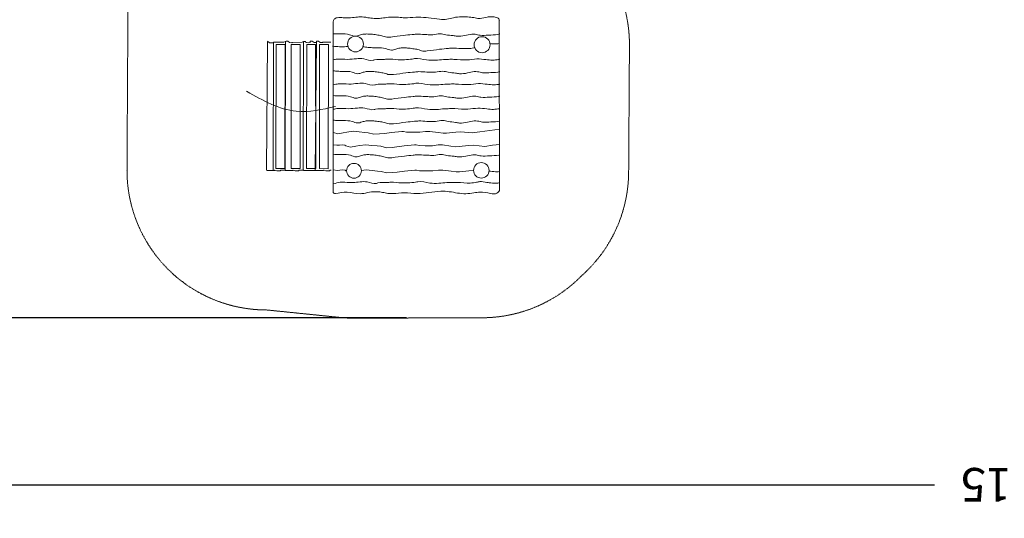
# Model space of a CAD drawing. Units: millimetres. Extents: x -14962 to 15741, y -9343 to 4803.
# Drawn here: x -8655 to 1926, y -9343 to -3986 of the extents above; entities that cross this region are included whole.
import ezdxf

# ---------------------------------------------------------------- set-up
doc = ezdxf.new("R2010")
doc.units = ezdxf.units.MM
doc.linetypes.add('STRICHLINIE2', pattern=[9.525, 6.35, -3.175])
for name, color, linetype, lineweight in [('Bemaßung Sicherheitsbereich', 5, 'Continuous', 18), ('Konstruktion', 1, 'Continuous', 0), ('Sicherheitsber.', 142, 'STRICHLINIE2', 15)]:
    doc.layers.add(name, color=color, linetype=linetype, lineweight=lineweight)
doc.dimstyles.new('Standard$0', dxfattribs={"dimtxt": 0.18, "dimasz": 0.18, "dimexe": 0.18, "dimexo": 0.0625, "dimgap": 0.09, "dimtad": 0, "dimtih": 1, "dimtoh": 1, "dimdec": 4, "dimzin": 0, "dimdsep": 46, "dimtxsty": 'Standard', "dimcen": 0.09, "dimadec": 0, "dimazin": 0, "dimtfac": 1, "dimtdec": 4, "dimtofl": 0, "dimtmove": 0, "dimatfit": 3, "dimfxl": 0, "dimtolj": 1, "dimtzin": 0, "dimarcsym": 0})

# ---------------------------------------------------------------- blocks, each defined once
blk = doc.blocks.new('*D14')
at = {"layer": 'Bemaßung Sicherheitsbereich', "color": 0, "lineweight": -2, "transparency": 16777216}
for p, q in [((-11476, 2078), (-11476, -9343)), ((15739, -3855), (15739, -9343)), ((-11116, -8983), (1177, -8983)), ((15379, -8983), (3097, -8983))]:
    blk.add_line(p, q, dxfattribs=at)
at = {"layer": 'Bemaßung Sicherheitsbereich', "color": 0, "transparency": 16777216}
for points in [[(-11116, -8923), (-11116, -9043), (-11476, -8983)], [(15379, -8923), (15379, -9043), (15739, -8983)]]:
    blk.add_solid(points, dxfattribs=at)
at = {"layer": 'Defpoints', "color": 0, "transparency": 16777216}
for p in [(-11476, 2203), (15739, -3730), (-11476, -8983)]:
    blk.add_point(p, dxfattribs=at)
at = {"layer": 'Bemaßung Sicherheitsbereich', "color": 0, "transparency": 16777216, "insert": (2137, -8983), "char_height": 360, "attachment_point": 5, "rotation": 180}
blk.add_mtext('\\A1;27215', dxfattribs=at)
blk = doc.blocks.new('*D15')
at = {"layer": 'Bemaßung Sicherheitsbereich', "color": 0, "lineweight": -2, "transparency": 16777216}
for p, q in [((-5756, 4803), (-14641, 4803)), ((-14281, 4443), (-14281, -834)), ((-14281, -6831), (-14281, -1554)), ((-4497, -7191), (-14641, -7191))]:
    blk.add_line(p, q, dxfattribs=at)
at = {"layer": 'Bemaßung Sicherheitsbereich', "color": 0, "transparency": 16777216}
for points in [[(-14341, 4443), (-14221, 4443), (-14281, 4803)], [(-14341, -6831), (-14221, -6831), (-14281, -7191)]]:
    blk.add_solid(points, dxfattribs=at)
at = {"layer": 'Defpoints', "color": 0, "transparency": 16777216}
for p in [(-14281, 4803), (-5631, 4803), (-4372, -7191)]:
    blk.add_point(p, dxfattribs=at)
at = {"layer": 'Bemaßung Sicherheitsbereich', "color": 0, "transparency": 16777216, "insert": (-14281, -1194), "char_height": 360, "attachment_point": 5, "rotation": 180}
blk.add_mtext('\\A1;11994', dxfattribs=at)

msp = doc.modelspace()

# ---------------------------------------------------------------- linework, layer by layer
at = {"layer": 'Konstruktion'}
for p, q in [((-5287.5, -5834.5), (-5286.3, -4007.9)), ((-3498.9, -5793), (-3500.7, -3989.1)), ((-5993.3, -4220), (-6000.9, -5604.3)), ((-5797.3, -4218.1), (-5803.2, -5602.4)), ((-5604.2, -4220.1), (-5609.3, -5601.4))]:
    msp.add_line(p, q, dxfattribs=at)
for points in [[(-5992.9, -4216), (-5970.5, -4233.6), (-5931.1, -4233.1), (-5925.2, -4229.1), (-5816.6, -4229.1), (-5800, -4219), (-5797.2, -4220.4), (-5792.7, -4217.4), (-5774.5, -4217.6), (-5754.9, -4231.9), (-5728.7, -4233.2), (-5726.6, -4229.5), (-5620.7, -4229), (-5603.9, -4219.9), (-5583, -4221), (-5581.6, -4230.9), (-5573.7, -4229.8), (-5553.8, -4234.2), (-5536.2, -4231.2), (-5532.9, -4231.4), (-5532.4, -4220.4), (-5530.7, -4217.9), (-5510.2, -4217.3), (-5491.8, -4231.8), (-5466.1, -4232.1), (-5466.1, -4220.5), (-5464, -4217.3), (-5445.3, -4217.3), (-5424.5, -4232), (-5399.3, -4232.2), (-5397.3, -4228.7), (-5312.7, -4228.7)], [(-5932.1, -5606.9), (-5926.7, -4230.7)], [(-5900.2, -4251.8), (-5803.4, -4251.8), (-5804.8, -5585.2), (-5901.4, -5585.2), (-5900.2, -4251.5)], [(-5738.2, -5584.5), (-5641.2, -5584.5), (-5641.3, -4252.2), (-5737.6, -4252), (-5738.1, -5584.4)], [(-5569.8, -4254.1), (-5474.5, -4252.8), (-5473.1, -5584.3), (-5573.2, -5584.3), (-5570.8, -4253.4)], [(-5466.5, -4232.3), (-5478.5, -5603.3)], [(-5339.9, -5587.3), (-5434.6, -5586.2), (-5433.4, -4251.8), (-5337.8, -4253.1), (-5340.1, -5587.6)], [(-3494.3, -5163.4), (-3709.7, -5191.7), (-3792.1, -5203), (-3915.2, -5190.9), (-3966.4, -5194.7), (-4067.8, -5203.4), (-4104.4, -5206.8), (-4156.5, -5199.7), (-4247.5, -5188), (-4294.1, -5188), (-4355.8, -5195.9), (-4434.2, -5195.9), (-4498.7, -5193.4), (-4529.1, -5186.3), (-4547.7, -5188), (-4659.7, -5198.4), (-4735.9, -5207.2), (-4788.6, -5213.4), (-4848.2, -5217.2), (-4910.2, -5201.4), (-4947.4, -5196.8), (-5005.7, -5191.8), (-5071.6, -5185.1), (-5140.3, -5194.7), (-5179.9, -5201.3), (-5234.6, -5210.9), (-5281.8, -5197.5)], [(-3494.1, -5325.3), (-3574.1, -5335.8), (-3656.5, -5347.1), (-3779.6, -5335), (-3830.8, -5338.8), (-3932.2, -5347.5), (-3968.9, -5350.9), (-4020.9, -5343.8), (-4111.9, -5332.1), (-4158.6, -5332.1), (-4220.2, -5340), (-4298.6, -5340), (-4363.2, -5337.5), (-4393.5, -5330.4), (-4412.1, -5332.1), (-4524.1, -5342.5), (-4600.3, -5351.3), (-4653, -5357.5), (-4712.6, -5361.3), (-4774.6, -5345.5), (-4811.9, -5340.9), (-4870.1, -5335.9), (-4936.1, -5329.2), (-5004.8, -5338.8), (-5044.3, -5345.4), (-5099, -5355), (-5151.9, -5340), (-5162.4, -5332.5), (-5184.6, -5329), (-5219.6, -5333.1), (-5245.5, -5334.8), (-5281.9, -5329.7)], [(-5999.1, -5604.8), (-5917.4, -5605.7), (-5914.8, -5602.3), (-5912.1, -5602.5), (-5892.1, -5610.5), (-5853.4, -5610.4), (-5851.2, -5607.3), (-5851.2, -5601.6), (-5803.3, -5602.5), (-5800.9, -5605.5), (-5720, -5606), (-5717.8, -5602.3), (-5714.7, -5602.5), (-5695.4, -5610.9), (-5655.9, -5609.9), (-5653.4, -5607.2), (-5653.5, -5602.5), (-5604.3, -5602.6), (-5602.4, -5605.4), (-5391.7, -5605.6), (-5389.1, -5602.3), (-5383.4, -5602.2), (-5364.9, -5611.2), (-5326.2, -5610), (-5323.8, -5606.7), (-5323.8, -5602.5), (-5309.3, -5602.6)], [(-5142.7, -5613), (-5148.4, -5611.4), (-5158.9, -5603.9), (-5181.2, -5600.4), (-5216.1, -5604.4), (-5242.1, -5606.2), (-5283.2, -5600.4)], [(-3776.2, -5606.4), (-3827.4, -5610.1), (-3928.8, -5618.9), (-3965.4, -5622.2), (-4017.4, -5615.1), (-4108.5, -5603.5), (-4155.1, -5603.5), (-4216.7, -5611.4), (-4295.2, -5611.4), (-4359.7, -5608.9), (-4390.1, -5601.8), (-4408.7, -5603.5), (-4520.6, -5613.9), (-4596.8, -5622.6), (-4649.6, -5628.9), (-4709.1, -5632.6), (-4771.1, -5616.8), (-4808.4, -5612.2), (-4866.7, -5607.2), (-4932.6, -5600.5), (-4983.3, -5607.6)]]:
    msp.add_lwpolyline(points, dxfattribs=at)
for centre, radius in [((-5046.1, -4247.4), 84.5), ((-3686.2, -4254.3), 86), ((-5063, -5609.2), 79.7), ((-3694.5, -5605), 83.1)]:
    msp.add_circle(centre, radius, dxfattribs=at)
msp.add_arc((-5266.6, -5834.5), 20.9, 179.96328, 280.45566, dxfattribs=at)
for points in [[(-5285.4, -4008.4), (-5276.4, -3981.1), (-5243.4, -3965), (-5207.7, -3963.3), (-5146.5, -3965.5), (-5098.4, -3964.6), (-5024.7, -3957.9), (-4996.6, -3954.7), (-4915.1, -3964.1), (-4844.5, -3972.2), (-4812.8, -3972.2), (-4762.8, -3969.9), (-4690.7, -3959.2), (-4639.3, -3957.9), (-4564.5, -3961), (-4532.8, -3965.9), (-4488.6, -3965), (-4370, -3959.2), (-4261.5, -3965.9), (-4141.9, -3980.3), (-4065.1, -3981.2), (-3992.5, -3964.1), (-3823.1, -3957.9), (-3759.7, -3966.8), (-3705.5, -3973.5), (-3631.3, -3957.9), (-3582, -3955.7), (-3532, -3960.6), (-3501.3, -3984.4), (-3500.8, -3999.2)], [(-6215.8, -4755.3), (-5682.9, -4969.4), (-5261.1, -4919.2)], [(-5111.2, -5734.9), (-5071.6, -5735.8), (-4997.5, -5727.9)], [(-3634.8, -5734.4), (-3710.3, -5725.4), (-3744.9, -5733.1)]]:
    msp.add_spline(points, degree=3, dxfattribs=at)
for points, knots in [([(-5281.1, -4136.1), (-5276.8, -4136.5), (-5251.3, -4138.4), (-5194.4, -4138.8), (-5120.1, -4137.3), (-5055, -4171.6), (-5003, -4152), (-4958.5, -4139.2), (-4911.4, -4139.4), (-4860.8, -4142), (-4806.7, -4150.4), (-4759.7, -4157.3), (-4715.7, -4176.1), (-4639.7, -4170.7), (-4545.7, -4154.7), (-4453.9, -4147.8), (-4378.5, -4138.7), (-4316.7, -4147.3), (-4257.3, -4146.5), (-4201, -4149.3), (-4142.3, -4130.1), (-4070.8, -4151.5), (-4009.7, -4154), (-3941.8, -4168.5), (-3873.7, -4157.7), (-3810.8, -4139.8), (-3755.1, -4141.1), (-3696.9, -4159.5), (-3614.5, -4149.6), (-3542.6, -4150.9), (-3502.9, -4140.6), (-3495.3, -4138.4)], [46.8639963, 46.8639963, 46.8639963, 46.8639963, 59.1438735, 120.6695652, 210.6207004, 270.3187856, 318.0002548, 362.3841604, 404.0615552, 452.1090135, 508.3048991, 561.3593214, 587.8184317, 644.4662465, 774.0268931, 864.7916697, 908.4783425, 991.6703607, 1042.693132, 1079.1986704, 1153.4194435, 1212.7422909, 1288.5020703, 1329.2093059, 1411.0327253, 1482.7756318, 1516.4860136, 1569.447441, 1655.8082777, 1751.5777003, 1774.1531584, 1774.1531584, 1774.1531584, 1774.1531584]), ([(-5127.8, -4272.5), (-5134.2, -4273.5), (-5188.6, -4280.7), (-5243.3, -4276.2), (-5291.7, -4270)], [171.1313311, 171.1313311, 171.1313311, 171.1313311, 189.5814006, 328.5243332, 328.5243332, 328.5243332, 328.5243332]), ([(-4966.9, -4276.8), (-4957.9, -4277.8), (-4949, -4278.9), (-4940.1, -4280), (-4919.7, -4282.5), (-4877.9, -4287.5), (-4804.7, -4288), (-4730.5, -4286.5), (-4665.4, -4320.8), (-4613.4, -4301.2), (-4568.9, -4288.4), (-4521.8, -4288.6), (-4471.1, -4291.2), (-4417, -4299.6), (-4370.1, -4306.5), (-4326, -4325.3), (-4250.1, -4319.9), (-4156.1, -4303.9), (-4064.3, -4297), (-3988.9, -4287.9), (-3927.1, -4296.5), (-3867.7, -4295.7), (-3815.5, -4298.3), (-3781.3, -4288.5), (-3759.9, -4286.8)], [-25.7721146, -25.7721146, -25.7721146, -25.7721146, 0, 0, 0, 59.1438735, 120.6695652, 210.6207004, 270.3187856, 318.0002548, 362.3841604, 404.0615552, 452.1090135, 508.3048991, 561.3593214, 587.8184317, 644.4662465, 774.0268931, 864.7916697, 908.4783425, 991.6703607, 1042.693132, 1079.1986704, 1141.5795466, 1141.5795466, 1141.5795466, 1141.5795466]), ([(-3601.1, -4242), (-3591.2, -4243.7), (-3557.9, -4249.6), (-3524, -4245.6), (-3500.4, -4241)], [1300.4815033, 1300.4815033, 1300.4815033, 1300.4815033, 1329.2093059, 1397.4793234, 1397.4793234, 1397.4793234, 1397.4793234]), ([(-5281.3, -4416.6), (-5269.9, -4413.8), (-5220.8, -4404.6), (-5137.5, -4417.5), (-5041.4, -4404.8), (-4948.8, -4399.9), (-4882.9, -4431.7), (-4814.7, -4408.1), (-4762.3, -4418.2), (-4678.8, -4403.5), (-4603.3, -4419.7), (-4514, -4416.2), (-4454.9, -4412.8), (-4377, -4396.2), (-4293.7, -4422.3), (-4189.4, -4423.1), (-4110.7, -4413.7), (-4044.3, -4411.8), (-3960.4, -4410.6), (-3858.6, -4426.7), (-3744.8, -4400.9), (-3653.3, -4414.3), (-3575.9, -4422.5), (-3530.7, -4416.3), (-3509, -4413.4), (-3504.3, -4412.8), (-3499.7, -4412.1), (-3495.1, -4411.5)], [65.5669505, 65.5669505, 65.5669505, 65.5669505, 99.283078, 210.4838086, 301.7868998, 377.5132482, 476.5245987, 490.4807449, 582.5751636, 622.6792229, 732.9606547, 799.6289836, 879.1433181, 902.9690017, 1027.4168183, 1119.0187643, 1202.4855443, 1254.8575123, 1309.8745786, 1443.8215641, 1547.035462, 1639.5169625, 1707.4445273, 1770.1335911, 1770.1335911, 1770.1335911, 1783.528676, 1783.528676, 1783.528676, 1783.528676]), ([(-5281.4, -4535.9), (-5268, -4537.5), (-5233.4, -4541), (-5167.4, -4541.3), (-5093.1, -4539.9), (-5028, -4574.1), (-4976, -4554.6), (-4931.5, -4541.8), (-4884.4, -4542), (-4833.8, -4544.6), (-4779.7, -4553), (-4732.7, -4559.9), (-4688.7, -4578.7), (-4612.7, -4573.3), (-4518.7, -4557.3), (-4426.9, -4550.4), (-4351.6, -4541.2), (-4289.7, -4549.8), (-4230.3, -4549.1), (-4174, -4551.9), (-4115.3, -4532.6), (-4043.8, -4554.1), (-3982.7, -4556.5), (-3914.8, -4571), (-3846.7, -4560.3), (-3783.8, -4542.4), (-3728.2, -4543.6), (-3670, -4562.1), (-3588.8, -4552.3), (-3526.2, -4553.3), (-3494.9, -4547.5)], [20.6244053, 20.6244053, 20.6244053, 20.6244053, 59.1438735, 120.6695652, 210.6207004, 270.3187856, 318.0002548, 362.3841604, 404.0615552, 452.1090135, 508.3048991, 561.3593214, 587.8184317, 644.4662465, 774.0268931, 864.7916697, 908.4783425, 991.6703607, 1042.693132, 1079.1986704, 1153.4194435, 1212.7422909, 1288.5020703, 1329.2093059, 1411.0327253, 1482.7756318, 1516.4860136, 1569.447441, 1655.8082777, 1747.8480414, 1747.8480414, 1747.8480414, 1747.8480414]), ([(-5281.5, -4685.8), (-5265.2, -4681.1), (-5211.3, -4668.9), (-5122.7, -4682.7), (-5026.6, -4670), (-4934, -4665), (-4868.1, -4696.9), (-4799.9, -4673.3), (-4747.5, -4683.3), (-4664, -4668.6), (-4588.5, -4684.9), (-4499.3, -4681.3), (-4440.1, -4677.9), (-4362.2, -4661.4), (-4279, -4687.4), (-4174.6, -4688.3), (-4095.9, -4678.9), (-4029.5, -4676.9), (-3945.6, -4675.8), (-3843.9, -4691.8), (-3730.1, -4666), (-3638.6, -4679.5), (-3561.1, -4687.6), (-3515.9, -4681.5), (-3494.2, -4678.6)], [50.7470572, 50.7470572, 50.7470572, 50.7470572, 99.283078, 210.4838086, 301.7868998, 377.5132482, 476.5245987, 490.4807449, 582.5751636, 622.6792229, 732.9606547, 799.6289836, 879.1433181, 902.9690017, 1027.4168183, 1119.0187643, 1202.4855443, 1254.8575123, 1309.8745786, 1443.8215641, 1547.035462, 1639.5169625, 1707.4445273, 1770.1335911, 1770.1335911, 1770.1335911, 1770.1335911]), ([(-5281.5, -4801.3), (-5273.9, -4802), (-5244.9, -4804.5), (-5184.6, -4804.9), (-5110.3, -4803.4), (-5045.2, -4837.7), (-4993.2, -4818.1), (-4948.7, -4805.3), (-4901.6, -4805.5), (-4851, -4808.1), (-4796.9, -4816.5), (-4749.9, -4823.4), (-4705.9, -4842.2), (-4629.9, -4836.8), (-4535.9, -4820.8), (-4444.1, -4813.9), (-4368.8, -4804.8), (-4306.9, -4813.4), (-4247.5, -4812.6), (-4191.2, -4815.4), (-4132.5, -4796.2), (-4061, -4817.6), (-3999.9, -4820.1), (-3932, -4834.6), (-3863.9, -4823.8), (-3801, -4805.9), (-3745.3, -4807.2), (-3687.1, -4825.6), (-3604.7, -4815.7), (-3536, -4816.9), (-3499.2, -4808.2), (-3494.7, -4807.1)], [37.0217109, 37.0217109, 37.0217109, 37.0217109, 59.1438735, 120.6695652, 210.6207004, 270.3187856, 318.0002548, 362.3841604, 404.0615552, 452.1090135, 508.3048991, 561.3593214, 587.8184317, 644.4662465, 774.0268931, 864.7916697, 908.4783425, 991.6703607, 1042.693132, 1079.1986704, 1153.4194435, 1212.7422909, 1288.5020703, 1329.2093059, 1411.0327253, 1482.7756318, 1516.4860136, 1569.447441, 1655.8082777, 1751.5777003, 1765.0751407, 1765.0751407, 1765.0751407, 1765.0751407]), ([(-5281.6, -4948.9), (-5266.9, -4944.8), (-5214.5, -4933.6), (-5127.6, -4947.1), (-5031.5, -4934.4), (-4938.9, -4929.5), (-4873, -4961.3), (-4804.8, -4937.7), (-4752.4, -4947.8), (-4668.9, -4933), (-4593.4, -4949.3), (-4504.2, -4945.7), (-4445, -4942.4), (-4367.1, -4925.8), (-4283.9, -4951.9), (-4179.5, -4952.7), (-4100.8, -4943.3), (-4034.4, -4941.4), (-3950.5, -4940.2), (-3848.8, -4956.3), (-3734.9, -4930.4), (-3643.5, -4943.9), (-3566, -4952), (-3520.8, -4945.9), (-3499.1, -4943)], [55.4339637, 55.4339637, 55.4339637, 55.4339637, 99.283078, 210.4838086, 301.7868998, 377.5132482, 476.5245987, 490.4807449, 582.5751636, 622.6792229, 732.9606547, 799.6289836, 879.1433181, 902.9690017, 1027.4168183, 1119.0187643, 1202.4855443, 1254.8575123, 1309.8745786, 1443.8215641, 1547.035462, 1639.5169625, 1707.4445273, 1770.1335911, 1770.1335911, 1770.1335911, 1770.1335911]), ([(-5281.7, -5065.6), (-5268.3, -5067.1), (-5233.6, -5070.7), (-5167.5, -5071), (-5093.2, -5069.6), (-5028.1, -5103.8), (-4976.1, -5084.3), (-4931.6, -5071.5), (-4884.5, -5071.7), (-4833.9, -5074.3), (-4779.8, -5082.6), (-4732.8, -5089.5), (-4688.8, -5108.4), (-4612.8, -5103), (-4518.8, -5087), (-4427, -5080), (-4351.7, -5070.9), (-4289.8, -5079.5), (-4230.4, -5078.7), (-4174.1, -5081.6), (-4115.4, -5062.3), (-4043.9, -5083.8), (-3982.9, -5086.2), (-3914.9, -5100.7), (-3846.8, -5090), (-3783.9, -5072.1), (-3728.3, -5073.3), (-3670.1, -5091.8), (-3588.7, -5081.9), (-3525.8, -5083), (-3494.4, -5077)], [20.3966411, 20.3966411, 20.3966411, 20.3966411, 59.1438735, 120.6695652, 210.6207004, 270.3187856, 318.0002548, 362.3841604, 404.0615552, 452.1090135, 508.3048991, 561.3593214, 587.8184317, 644.4662465, 774.0268931, 864.7916697, 908.4783425, 991.6703607, 1042.693132, 1079.1986704, 1153.4194435, 1212.7422909, 1288.5020703, 1329.2093059, 1411.0327253, 1482.7756318, 1516.4860136, 1569.447441, 1655.8082777, 1748.4708739, 1748.4708739, 1748.4708739, 1748.4708739]), ([(-5281.9, -5431.4), (-5273.8, -5432.3), (-5244.3, -5434.8), (-5183.5, -5435.2), (-5109.2, -5433.7), (-5044.1, -5468), (-4992.1, -5448.4), (-4947.6, -5435.6), (-4900.5, -5435.8), (-4849.9, -5438.4), (-4795.8, -5446.8), (-4748.8, -5453.7), (-4704.8, -5472.5), (-4628.8, -5467.1), (-4534.8, -5451.1), (-4443, -5444.2), (-4367.7, -5435.1), (-4305.8, -5443.7), (-4246.4, -5442.9), (-4190.1, -5445.7), (-4131.4, -5426.5), (-4059.9, -5447.9), (-3998.8, -5450.4), (-3930.9, -5464.9), (-3862.8, -5454.1), (-3799.9, -5436.2), (-3744.2, -5437.5), (-3686, -5455.9), (-3603.6, -5446), (-3535.1, -5447.2), (-3498.4, -5438.6), (-3494, -5437.5)], [35.5725773, 35.5725773, 35.5725773, 35.5725773, 59.1438735, 120.6695652, 210.6207004, 270.3187856, 318.0002548, 362.3841604, 404.0615552, 452.1090135, 508.3048991, 561.3593214, 587.8184317, 644.4662465, 774.0268931, 864.7916697, 908.4783425, 991.6703607, 1042.693132, 1079.1986704, 1153.4194435, 1212.7422909, 1288.5020703, 1329.2093059, 1411.0327253, 1482.7756318, 1516.4860136, 1569.447441, 1655.8082777, 1751.5777003, 1764.6105547, 1764.6105547, 1764.6105547, 1764.6105547]), ([(-3611.8, -5612.6), (-3606.6, -5613.3), (-3577.9, -5616.9), (-3540.3, -5620.9), (-3507.9, -5618.7), (-3499.1, -5617.8)], [1624.7807075, 1624.7807075, 1624.7807075, 1624.7807075, 1639.5169625, 1707.4445273, 1733.0653534, 1733.0653534, 1733.0653534, 1733.0653534]), ([(-5282.1, -5750), (-5258.9, -5742.3), (-5203.2, -5726.7), (-5144.9, -5733.8), (-5111.2, -5734.9)], [29.5987664, 29.5987664, 29.5987664, 29.5987664, 99.283078, 195.6061008, 195.6061008, 195.6061008, 195.6061008]), ([(-5264.4, -5854.3), (-5219.9, -5846.5), (-5115.4, -5828.2), (-5018.3, -5867.4), (-4914.2, -5841.8), (-4838.7, -5831.7), (-4769.9, -5836.4), (-4710.1, -5853), (-4627, -5856.9), (-4517, -5839.3), (-4345.2, -5867.9), (-4184.6, -5824), (-4009.6, -5833.3), (-3891.2, -5865.1), (-3781.9, -5845.9), (-3692.2, -5834.7), (-3613.2, -5849.1), (-3528.2, -5864.7), (-3495, -5818.9), (-3498, -5796.1), (-3498.7, -5791), (-3498.7, -5790.5), (-3498.8, -5790), (-3498.9, -5789.5)], [0, 0, 0, 0, 99.9080573, 234.754196, 311.2537966, 398.1664519, 454.4713201, 507.8529274, 576.0043642, 691.7679419, 825.8508245, 1069.3450914, 1157.9771189, 1328.3052111, 1413.2788948, 1474.7982936, 1585.4590571, 1650.2643778, 1701.1795574, 1715.9390693, 1715.9390693, 1715.9390693, 1717.4326342, 1717.4326342, 1717.4326342, 1717.4326342]), ([(-4997.5, -5727.9), (-4972.2, -5725.8), (-4912.4, -5723.1), (-4847.6, -5754.5), (-4779.4, -5730.8), (-4727, -5740.9), (-4643.5, -5726.2), (-4568, -5742.5), (-4478.8, -5738.9), (-4419.6, -5735.5), (-4341.7, -5719), (-4258.5, -5745), (-4154.1, -5745.9), (-4075.4, -5736.5), (-4009, -5734.5), (-3925.1, -5733.3), (-3836.5, -5747.3), (-3767.6, -5736), (-3744.9, -5733.1)], [304.8009819, 304.8009819, 304.8009819, 304.8009819, 377.5132482, 476.5245987, 490.4807449, 582.5751636, 622.6792229, 732.9606547, 799.6289836, 879.1433181, 902.9690017, 1027.4168183, 1119.0187643, 1202.4855443, 1254.8575123, 1309.8745786, 1443.8215641, 1509.2581906, 1509.2581906, 1509.2581906, 1509.2581906]), ([(-3634.8, -5734.4), (-3626.4, -5735.4), (-3594.4, -5739.6), (-3547.3, -5744.5), (-3508.7, -5740.7), (-3493.7, -5738.8)], [1615.2027962, 1615.2027962, 1615.2027962, 1615.2027962, 1639.5169625, 1707.4445273, 1750.8203057, 1750.8203057, 1750.8203057, 1750.8203057])]:
    msp.add_open_spline(points, degree=3, knots=knots, dxfattribs=at)
at = {"layer": 'Sicherheitsber.'}
for p, q in [((-7501.6, -5604.7), (-7478.8, -1754.6)), ((-2111, -5614.1), (-2102.5, -4263.7)), ((-6000.9, -7104.7), (-5210.8, -7185.3)), ((-3689.6, -7188.6), (-5053.9, -7193))]:
    msp.add_line(p, q, dxfattribs=at)
for centre, start, end in [((-3602.5, -4254.3), 359.6417, 40.38941), ((-6001.6, -5604.7), 179.32067, 270.02685), ((-3611, -5614.1), 311.41483, 0), ((-3689.6, -5688.6), 270, 315.55327), ((-5058.7, -5693), 264.17907, 270.18334)]:
    msp.add_arc(centre, 1500, start, end, dxfattribs=at)

# ---------------------------------------------------------------- dimensions: what is measured, and where the dimension line sits
at = {"layer": 'Bemaßung Sicherheitsbereich'}
dim = msp.add_linear_dim(base=(-14280.6441, 4802.7461), p1=(-4371.7211, -7190.8255), p2=(-5630.7904, 4802.7461), angle=90, dimstyle='Standard$0', override={"dimscale": 2000, "dimdec": 0}, dxfattribs=at)
dim.commit()
dim.dimension.update_dxf_attribs({"geometry": '*D15', "text_midpoint": (-14280.6441, -1194.0397)})
dim = msp.add_linear_dim(base=(-11475.9, -8983.4), p1=(15738.8, -3730.3), p2=(-11475.9, 2202.8), dimstyle='Standard$0', override={"dimscale": 2000, "dimdec": 0}, dxfattribs=at)
dim.commit()
dim.dimension.update_dxf_attribs({"geometry": '*D14', "text_midpoint": (2136.9, -8983.4), "dimtype": 160})

doc.saveas('drawing.dxf')
